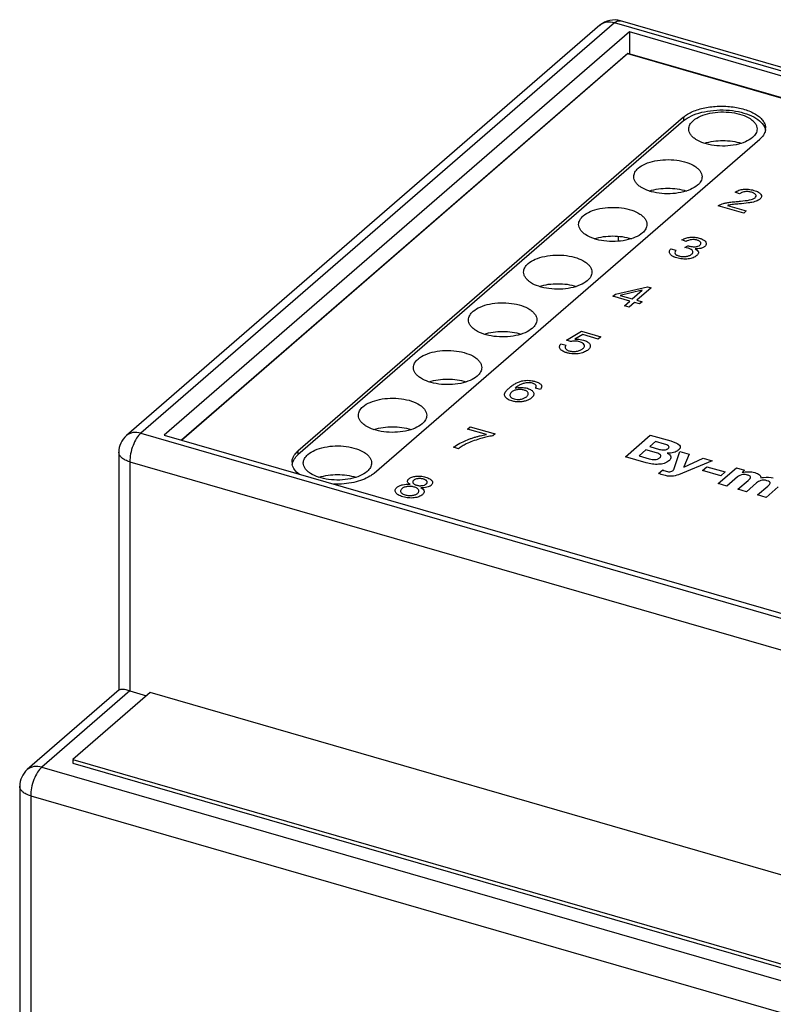
# Model space of a CAD drawing. Units: millimetres. Extents: x -53 to 53, y -50 to 50.
# Drawn here: x -46 to -12, y 5 to 50 of the extents above; entities that cross this region are included whole.
import ezdxf

# ---------------------------------------------------------------- set-up
doc = ezdxf.new("R2010")
doc.units = ezdxf.units.MM
doc.header["$LTSCALE"] = 30.734
doc.layers.get('0').update_dxf_attribs({"linetype": 'CONTINUOUS'})
doc.layers.add('ASSI', color=7, linetype='CONTINUOUS')
doc.layers.add('RACCORDO', color=7, linetype='CONTINUOUS')

msp = doc.modelspace()

# ---------------------------------------------------------------- linework, layer by layer
at = {"color": 7, "linetype": 'CONTINUOUS'}
for p, q in [((-18.449, 48.991), (-39.574, 30.696)), ((-18.449, 48.991), (-18.449, 47.995)), ((39.574, 32.241), (-18.449, 48.991)), ((-18.524, 48.016), (-38.787, 30.468)), ((38.712, 31.494), (-18.524, 48.016)), ((-15.993, 45.125), (-33.495, 29.968)), ((-15.993, 44.952), (-33.495, 29.795)), ((-30.031, 28.968), (-12.529, 44.125)), ((-18.945, 39.495), (-18.945, 39.723)), ((-39.574, 30.696), (18.449, 13.946)), ((-40.208, 19.012), (-43.709, 15.98)), ((17.729, 2.287), (-40.208, 19.012)), ((-43.709, 15.98), (-43.709, 15.807)), ((-43.709, 15.98), (14.229, -0.745)), ((-43.709, 15.807), (14.229, -0.918))]:
    msp.add_line(p, q, dxfattribs=at)
at = {"color": 253, "linetype": 'CONTINUOUS'}
for p, q in [((-38.788, 30.469), (-18.528, 48.014)), ((-18.528, 48.014), (38.709, 31.491)), ((-15.993, 45.125), (-15.993, 44.952)), ((-13.443, 41.641), (-13.651, 41.716)), ((-13.996, 41.119), (-13.138, 40.871)), ((-13.257, 40.768), (-14.414, 41.102)), ((-13.138, 40.871), (-13.257, 40.768)), ((-15.867, 39.478), (-16.06, 39.559)), ((-16.567, 39.145), (-16.336, 39.097)), ((-15.932, 39.206), (-15.8, 39.293)), ((-19.193, 36.997), (-19.079, 37.095)), ((-19.079, 37.095), (-17.626, 37.432)), ((-17.865, 37.271), (-18.868, 37.034)), ((-18.32, 36.876), (-17.865, 37.271)), ((-17.451, 37.381), (-18.105, 36.814)), ((-17.626, 37.432), (-17.451, 37.381)), ((-18.434, 36.778), (-19.193, 36.997)), ((-18.868, 37.034), (-18.32, 36.876)), ((-18.676, 36.568), (-18.434, 36.778)), ((-18.219, 36.716), (-18.461, 36.506)), ((-17.983, 36.648), (-18.219, 36.716)), ((-18.105, 36.814), (-17.869, 36.746)), ((-17.869, 36.746), (-17.983, 36.648)), ((-18.461, 36.506), (-18.676, 36.568)), ((-21.307, 35.011), (-20.619, 35.411)), ((-20.619, 35.411), (-19.749, 35.16)), ((-21.12, 34.94), (-21.307, 35.011)), ((-20.565, 35.259), (-20.931, 35.051)), ((-19.867, 35.058), (-20.565, 35.259)), ((-19.749, 35.16), (-19.867, 35.058)), ((-21.558, 34.838), (-21.321, 34.782)), ((-22.482, 32.774), (-22.706, 32.827)), ((-25.798, 30.974), (-25.679, 31.077)), ((-24.941, 30.727), (-25.798, 30.974)), ((-25.679, 31.077), (-24.546, 30.75)), ((-24.546, 30.75), (-24.643, 30.667)), ((-18.629, 29.717), (-17.496, 30.699)), ((-17.257, 30.407), (-17.523, 30.177)), ((-17.496, 30.699), (-16.571, 30.432)), ((-16.853, 30.29), (-17.257, 30.407)), ((-33.495, 29.968), (-33.495, 29.795)), ((-26.211, 30.079), (-26.431, 30.143)), ((-17.693, 30.03), (-18.004, 29.76)), ((-17.222, 29.894), (-17.693, 30.03)), ((-17.523, 30.177), (-17.085, 30.051)), ((-16.425, 29.14), (-16.156, 29.951)), ((-16.156, 29.951), (-15.738, 29.83)), ((-17.678, 29.442), (-18.629, 29.717)), ((-18.004, 29.76), (-17.542, 29.627)), ((-14.695, 29.53), (-16.214, 28.901)), ((-15.738, 29.83), (-15.978, 29.251)), ((-15.973, 29.249), (-15.1, 29.646)), ((-15.1, 29.646), (-14.695, 29.53)), ((-17.12, 28.957), (-16.935, 29.118)), ((-15.978, 29.251), (-15.973, 29.249)), ((-15.128, 29.095), (-14.934, 29.263)), ((-14.3, 28.856), (-15.128, 29.095)), ((-14.934, 29.263), (-14.106, 29.024)), ((-14.409, 28.499), (-13.588, 29.21)), ((-13.588, 29.21), (-13.219, 29.103)), ((-13.219, 29.103), (-13.33, 29.007)), ((-14.106, 29.024), (-14.3, 28.856)), ((-13.542, 28.799), (-14.018, 28.386)), ((-13.517, 28.242), (-13.057, 28.64)), ((-13.33, 29.007), (-13.325, 29.006)), ((-14.018, 28.386), (-14.409, 28.499)), ((-13.127, 28.129), (-13.517, 28.242)), ((-12.67, 28.525), (-13.127, 28.129)), ((-12.626, 27.984), (-12.161, 28.387)), ((-11.686, 28.347), (-12.236, 27.872)), ((-12.236, 27.872), (-12.626, 27.984))]:
    msp.add_line(p, q, dxfattribs=at)
at = {"color": 7, "linetype": 'CONTINUOUS'}
for centre, radius, start, end in [((-12.771, 44.626), 0.511, 348.08, 350.0161), ((-12.761, 44.624), 0.501, 350.0088, 359.9719), ((-33.258, 29.469), 0.506, 180.0423, 189.9057), ((-33.242, 29.472), 0.522, 189.8848, 192.0139)]:
    msp.add_arc(centre, radius, start, end, dxfattribs=at)
for points, knots in [([(-15.993, 45.125), (-15.935, 45.175), (-15.802, 45.269), (-15.485, 45.431), (-15.008, 45.571), (-14.386, 45.64), (-13.752, 45.61), (-13.25, 45.5), (-12.898, 45.363), (-12.678, 45.244), (-12.499, 45.107), (-12.365, 44.956), (-12.28, 44.794), (-12.26, 44.679), (-12.26, 44.624)], [0, 0, 0, 0, 0.053947, 0.114303, 0.250882, 0.401466, 0.553967, 0.696548, 0.761142, 0.819924, 0.872584, 0.91935, 0.961134, 1, 1, 1, 1]), ([(-15.916, 45.013), (-15.798, 45.1), (-15.512, 45.25), (-15.025, 45.391), (-14.478, 45.459), (-13.915, 45.451), (-13.38, 45.364), (-12.913, 45.208), (-12.547, 44.994), (-12.372, 44.797), (-12.32, 44.694)], [0, 0, 0, 0, 0.113238, 0.244918, 0.388616, 0.535526, 0.676388, 0.80379, 0.911917, 1, 1, 1, 1]), ([(-15.993, 44.952), (-15.987, 44.957), (-15.962, 44.978), (-15.936, 44.998), (-15.916, 45.013)], [0, 0, 0, 0, 0.244652, 1, 1, 1, 1]), ([(-12.32, 44.694), (-12.315, 44.683), (-12.294, 44.639), (-12.279, 44.592), (-12.272, 44.556)], [0, 0, 0, 0, 0.256857, 1, 1, 1, 1]), ([(-12.271, 44.52), (-12.287, 44.448), (-12.354, 44.299), (-12.464, 44.181), (-12.529, 44.125)], [0, 0, 0, 0, 0.465979, 1, 1, 1, 1]), ([(-33.588, 29.877), (-33.581, 29.885), (-33.551, 29.917), (-33.52, 29.946), (-33.495, 29.968)], [0, 0, 0, 0, 0.243369, 1, 1, 1, 1]), ([(-33.763, 29.469), (-33.763, 29.54), (-33.729, 29.692), (-33.641, 29.818), (-33.588, 29.877)], [0, 0, 0, 0, 0.4721, 1, 1, 1, 1]), ([(-33.753, 29.399), (-33.75, 29.411), (-33.738, 29.458), (-33.72, 29.504), (-33.703, 29.537)], [0, 0, 0, 0, 0.244189, 1, 1, 1, 1]), ([(-33.703, 29.537), (-33.692, 29.56), (-33.636, 29.656), (-33.559, 29.739), (-33.495, 29.795)], [0, 0, 0, 0, 0.233063, 1, 1, 1, 1]), ([(-33.443, 28.925), (-33.521, 28.985), (-33.653, 29.113), (-33.735, 29.282), (-33.752, 29.363)], [0, 0, 0, 0, 0.540051, 1, 1, 1, 1]), ([(-30.227, 28.827), (-30.333, 28.764), (-30.572, 28.653), (-30.968, 28.54), (-31.406, 28.475), (-31.709, 28.465), (-31.862, 28.469)], [0, 0, 0, 0, 0.218981, 0.464195, 0.727876, 1, 1, 1, 1]), ([(-30.031, 28.968), (-30.045, 28.955), (-30.107, 28.904), (-30.174, 28.859), (-30.227, 28.827)], [0, 0, 0, 0, 0.238002, 1, 1, 1, 1])]:
    msp.add_open_spline(points, degree=3, knots=knots, dxfattribs=at)
at = {"color": 253, "linetype": 'CONTINUOUS'}
for points, knots in [([(-13.651, 41.716), (-13.601, 41.751), (-13.49, 41.813), (-13.302, 41.855), (-13.149, 41.862), (-13.03, 41.855), (-12.909, 41.836), (-12.789, 41.806), (-12.677, 41.769), (-12.584, 41.724), (-12.514, 41.675), (-12.456, 41.604), (-12.436, 41.508), (-12.497, 41.425), (-12.551, 41.384), (-12.566, 41.374)], [0, 0, 0, 0, 0.129766, 0.243842, 0.300722, 0.359418, 0.42218, 0.49086, 0.560098, 0.623407, 0.682909, 0.741145, 0.851794, 0.963653, 1, 1, 1, 1]), ([(-13.257, 41.732), (-13.285, 41.725), (-13.36, 41.701), (-13.414, 41.665), (-13.443, 41.641)], [0, 0, 0, 0, 0.346201, 1, 1, 1, 1]), ([(-12.993, 41.37), (-12.896, 41.392), (-12.757, 41.438), (-12.688, 41.535), (-12.7, 41.595), (-12.735, 41.638), (-12.777, 41.669), (-12.831, 41.696), (-12.898, 41.718), (-12.972, 41.736), (-13.05, 41.747), (-13.126, 41.749), (-13.196, 41.744), (-13.239, 41.736), (-13.257, 41.732)], [0, 0, 0, 0, 0.251757, 0.360686, 0.469058, 0.52568, 0.582362, 0.641501, 0.705218, 0.772351, 0.834313, 0.893411, 0.952294, 1, 1, 1, 1]), ([(-14.414, 41.102), (-14.386, 41.128), (-14.313, 41.17), (-14.175, 41.214), (-14.018, 41.249), (-13.821, 41.276), (-13.674, 41.289), (-13.593, 41.296)], [0, 0, 0, 0, 0.18647, 0.347398, 0.52343, 0.734803, 1, 1, 1, 1]), ([(-13.463, 41.189), (-13.507, 41.186), (-13.632, 41.174), (-13.758, 41.163), (-13.838, 41.151)], [0, 0, 0, 0, 0.34768, 1, 1, 1, 1]), ([(-13.593, 41.296), (-13.527, 41.302), (-13.325, 41.32), (-13.121, 41.342), (-12.993, 41.37)], [0, 0, 0, 0, 0.320735, 1, 1, 1, 1]), ([(-12.954, 41.248), (-12.985, 41.243), (-13.152, 41.218), (-13.323, 41.202), (-13.463, 41.189)], [0, 0, 0, 0, 0.186571, 1, 1, 1, 1]), ([(-12.566, 41.374), (-12.576, 41.368), (-12.612, 41.345), (-12.728, 41.292), (-12.86, 41.263), (-12.954, 41.248)], [0, 0, 0, 0, 0.103128, 0.367378, 1, 1, 1, 1]), ([(-16.06, 39.559), (-16.01, 39.589), (-15.899, 39.64), (-15.692, 39.682), (-15.511, 39.681), (-15.373, 39.66), (-15.281, 39.638), (-15.204, 39.613), (-15.123, 39.579), (-15.04, 39.53), (-14.973, 39.462), (-14.943, 39.369), (-14.983, 39.284), (-15.053, 39.235), (-15.072, 39.225)], [0, 0, 0, 0, 0.127152, 0.242425, 0.355738, 0.414693, 0.477484, 0.521683, 0.564644, 0.64915, 0.730168, 0.80747, 0.954882, 1, 1, 1, 1]), ([(-15.241, 39.325), (-15.22, 39.343), (-15.189, 39.383), (-15.2, 39.447), (-15.249, 39.495), (-15.312, 39.526), (-15.368, 39.545), (-15.43, 39.56), (-15.515, 39.571), (-15.685, 39.569), (-15.805, 39.517), (-15.867, 39.478)], [0, 0, 0, 0, 0.118197, 0.232559, 0.349353, 0.410097, 0.475233, 0.540079, 0.601197, 0.720649, 1, 1, 1, 1]), ([(-15.766, 39.282), (-15.722, 39.269), (-15.652, 39.254), (-15.553, 39.246), (-15.479, 39.245), (-15.406, 39.251), (-15.316, 39.273), (-15.266, 39.303), (-15.241, 39.325)], [0, 0, 0, 0, 0.254529, 0.37851, 0.50373, 0.625491, 0.743339, 1, 1, 1, 1]), ([(-16.437, 38.79), (-16.455, 38.798), (-16.498, 38.821), (-16.556, 38.862), (-16.602, 38.916), (-16.628, 38.973), (-16.633, 39.051), (-16.6, 39.109), (-16.567, 39.145)], [0, 0, 0, 0, 0.09327, 0.243655, 0.394669, 0.544791, 0.692271, 1, 1, 1, 1]), ([(-15.468, 39.151), (-15.389, 39.114), (-15.298, 39.035), (-15.312, 38.937), (-15.347, 38.882), (-15.393, 38.836), (-15.46, 38.788), (-15.551, 38.746), (-15.66, 38.714), (-15.781, 38.693), (-15.91, 38.684), (-16.042, 38.688), (-16.172, 38.706), (-16.294, 38.735), (-16.381, 38.765), (-16.426, 38.784), (-16.437, 38.79)], [0, 0, 0, 0, 0.173506, 0.260747, 0.307213, 0.357054, 0.424879, 0.489948, 0.555162, 0.623407, 0.692713, 0.761217, 0.831722, 0.906811, 0.974571, 1, 1, 1, 1]), ([(-16.336, 39.097), (-16.372, 39.044), (-16.405, 38.959), (-16.316, 38.877), (-16.251, 38.845), (-16.189, 38.824), (-16.118, 38.807), (-16.038, 38.798), (-15.956, 38.796), (-15.875, 38.804), (-15.797, 38.818), (-15.727, 38.84), (-15.667, 38.869), (-15.62, 38.904), (-15.593, 38.931), (-15.583, 38.947), (-15.581, 38.949)], [0, 0, 0, 0, 0.24648, 0.344163, 0.393647, 0.445743, 0.50751, 0.566463, 0.625035, 0.685698, 0.74653, 0.80567, 0.865609, 0.928733, 0.988715, 1, 1, 1, 1]), ([(-15.767, 39.174), (-15.778, 39.177), (-15.83, 39.19), (-15.887, 39.199), (-15.932, 39.206)], [0, 0, 0, 0, 0.210423, 1, 1, 1, 1]), ([(-15.581, 38.949), (-15.575, 38.959), (-15.564, 38.981), (-15.561, 39.017), (-15.578, 39.067), (-15.637, 39.127), (-15.721, 39.16), (-15.767, 39.174)], [0, 0, 0, 0, 0.117527, 0.260969, 0.407174, 0.696024, 1, 1, 1, 1]), ([(-15.072, 39.225), (-15.108, 39.203), (-15.225, 39.157), (-15.379, 39.147), (-15.468, 39.151)], [0, 0, 0, 0, 0.380954, 1, 1, 1, 1]), ([(-20.537, 35.011), (-20.465, 34.99), (-20.367, 34.949), (-20.281, 34.879), (-20.238, 34.82), (-20.218, 34.758), (-20.224, 34.694), (-20.258, 34.63), (-20.316, 34.57), (-20.391, 34.515), (-20.479, 34.468), (-20.581, 34.431), (-20.702, 34.401), (-20.838, 34.382), (-20.988, 34.38), (-21.138, 34.396), (-21.241, 34.42), (-21.297, 34.437), (-21.306, 34.44)], [0, 0, 0, 0, 0.114881, 0.170836, 0.22877, 0.287261, 0.345097, 0.404795, 0.468655, 0.530137, 0.588817, 0.646377, 0.704604, 0.774428, 0.841821, 0.910698, 0.984743, 1, 1, 1, 1]), ([(-20.515, 34.672), (-20.504, 34.686), (-20.487, 34.715), (-20.48, 34.759), (-20.495, 34.815), (-20.547, 34.867), (-20.628, 34.908), (-20.709, 34.936), (-20.806, 34.957), (-20.95, 34.967), (-21.059, 34.956), (-21.12, 34.94)], [0, 0, 0, 0, 0.08859, 0.171882, 0.253534, 0.41281, 0.495362, 0.584091, 0.694621, 0.800619, 1, 1, 1, 1]), ([(-20.931, 35.051), (-20.895, 35.053), (-20.76, 35.054), (-20.623, 35.036), (-20.537, 35.011)], [0, 0, 0, 0, 0.264931, 1, 1, 1, 1]), ([(-21.306, 34.44), (-21.334, 34.448), (-21.394, 34.47), (-21.477, 34.509), (-21.546, 34.557), (-21.609, 34.627), (-21.635, 34.725), (-21.591, 34.801), (-21.558, 34.838)], [0, 0, 0, 0, 0.107845, 0.241201, 0.36835, 0.494127, 0.740331, 1, 1, 1, 1]), ([(-21.321, 34.782), (-21.36, 34.733), (-21.387, 34.65), (-21.301, 34.572), (-21.235, 34.539), (-21.173, 34.517), (-21.099, 34.5), (-21.016, 34.491), (-20.93, 34.492), (-20.844, 34.501), (-20.76, 34.519), (-20.683, 34.546), (-20.615, 34.583), (-20.558, 34.625), (-20.527, 34.656), (-20.515, 34.672)], [0, 0, 0, 0, 0.221947, 0.317967, 0.366202, 0.416747, 0.477524, 0.535961, 0.594808, 0.656769, 0.720701, 0.785727, 0.854484, 0.929219, 1, 1, 1, 1]), ([(-24.103, 32.473), (-24.113, 32.499), (-24.117, 32.556), (-24.082, 32.646), (-24.022, 32.725), (-23.957, 32.793), (-23.895, 32.85), (-23.826, 32.907), (-23.73, 32.977), (-23.609, 33.051), (-23.453, 33.12), (-23.297, 33.163), (-23.146, 33.183), (-23.003, 33.185), (-22.861, 33.169), (-22.737, 33.14), (-22.633, 33.105), (-22.555, 33.068), (-22.494, 33.026), (-22.455, 32.982), (-22.44, 32.952), (-22.435, 32.938)], [0, 0, 0, 0, 0.056936, 0.12195, 0.197606, 0.239984, 0.285583, 0.336645, 0.384225, 0.469547, 0.543325, 0.608231, 0.660266, 0.710514, 0.761795, 0.816772, 0.857972, 0.896253, 0.93281, 0.969004, 1, 1, 1, 1]), ([(-22.681, 32.943), (-22.691, 32.965), (-22.73, 33.009), (-22.832, 33.051), (-22.944, 33.074), (-23.07, 33.077), (-23.207, 33.057), (-23.356, 33.011), (-23.503, 32.933), (-23.589, 32.866), (-23.635, 32.827)], [0, 0, 0, 0, 0.107106, 0.214772, 0.302324, 0.38698, 0.502438, 0.630849, 0.79065, 1, 1, 1, 1]), ([(-23.795, 32.65), (-23.816, 32.632), (-23.851, 32.593), (-23.875, 32.531), (-23.872, 32.47), (-23.822, 32.398), (-23.707, 32.336), (-23.563, 32.312), (-23.46, 32.314), (-23.381, 32.323), (-23.304, 32.341), (-23.232, 32.368), (-23.167, 32.403), (-23.127, 32.433), (-23.107, 32.451), (-23.104, 32.454)], [0, 0, 0, 0, 0.09004, 0.180423, 0.267568, 0.349671, 0.502613, 0.609305, 0.663495, 0.721423, 0.782047, 0.844739, 0.91198, 0.985806, 1, 1, 1, 1]), ([(-23.104, 32.454), (-23.091, 32.466), (-23.066, 32.491), (-23.041, 32.532), (-23.032, 32.575), (-23.042, 32.616), (-23.067, 32.654), (-23.107, 32.688), (-23.161, 32.717), (-23.227, 32.74), (-23.3, 32.757), (-23.377, 32.766), (-23.457, 32.766), (-23.564, 32.757), (-23.665, 32.73), (-23.746, 32.689), (-23.78, 32.664), (-23.795, 32.65)], [0, 0, 0, 0, 0.060528, 0.12939, 0.193667, 0.256053, 0.316528, 0.374792, 0.433589, 0.495587, 0.557413, 0.616657, 0.675886, 0.737677, 0.863039, 0.928989, 1, 1, 1, 1]), ([(-23.635, 32.827), (-23.546, 32.85), (-23.349, 32.874), (-23.117, 32.838), (-22.976, 32.788), (-22.896, 32.745), (-22.836, 32.694), (-22.797, 32.637), (-22.78, 32.575), (-22.789, 32.512), (-22.824, 32.449), (-22.877, 32.394), (-22.935, 32.349), (-23.013, 32.302), (-23.109, 32.262), (-23.191, 32.239), (-23.221, 32.232)], [0, 0, 0, 0, 0.1469, 0.284452, 0.343503, 0.400302, 0.457401, 0.517313, 0.57845, 0.639459, 0.702898, 0.771051, 0.817102, 0.862073, 0.951073, 1, 1, 1, 1]), ([(-22.706, 32.827), (-22.699, 32.839), (-22.678, 32.876), (-22.669, 32.916), (-22.681, 32.943)], [0, 0, 0, 0, 0.302019, 1, 1, 1, 1]), ([(-22.435, 32.938), (-22.429, 32.919), (-22.424, 32.862), (-22.454, 32.808), (-22.482, 32.774)], [0, 0, 0, 0, 0.343564, 1, 1, 1, 1]), ([(-23.221, 32.232), (-23.243, 32.226), (-23.318, 32.211), (-23.454, 32.2), (-23.594, 32.209), (-23.702, 32.227), (-23.798, 32.251), (-23.901, 32.288), (-24.031, 32.358), (-24.086, 32.427), (-24.103, 32.473)], [0, 0, 0, 0, 0.064714, 0.208982, 0.353327, 0.427357, 0.504361, 0.633349, 0.755127, 1, 1, 1, 1]), ([(-25.247, 30.526), (-25.357, 30.493), (-25.567, 30.422), (-25.83, 30.31), (-26.044, 30.196), (-26.156, 30.12), (-26.211, 30.079)], [0, 0, 0, 0, 0.289852, 0.573926, 0.779696, 1, 1, 1, 1]), ([(-26.062, 30.369), (-25.98, 30.41), (-25.849, 30.469), (-25.662, 30.539), (-25.516, 30.587), (-25.368, 30.631), (-25.18, 30.68), (-25.037, 30.71), (-24.941, 30.727)], [0, 0, 0, 0, 0.260564, 0.391511, 0.523457, 0.652525, 0.774743, 1, 1, 1, 1]), ([(-24.643, 30.667), (-24.69, 30.66), (-24.9, 30.623), (-25.098, 30.57), (-25.247, 30.526)], [0, 0, 0, 0, 0.220338, 1, 1, 1, 1]), ([(-16.571, 30.432), (-16.416, 30.387), (-16.184, 30.306), (-16.114, 30.128), (-16.18, 30.047), (-16.225, 30.008)], [0, 0, 0, 0, 0.518971, 0.738587, 1, 1, 1, 1]), ([(-26.431, 30.143), (-26.41, 30.161), (-26.302, 30.242), (-26.17, 30.315), (-26.062, 30.369)], [0, 0, 0, 0, 0.214972, 1, 1, 1, 1]), ([(-17.085, 30.051), (-17.05, 30.041), (-16.979, 30.025), (-16.865, 30.019), (-16.777, 30.038), (-16.721, 30.065), (-16.683, 30.092), (-16.655, 30.123), (-16.639, 30.163), (-16.664, 30.213), (-16.747, 30.257), (-16.816, 30.279), (-16.853, 30.29)], [0, 0, 0, 0, 0.128427, 0.241782, 0.352473, 0.414226, 0.484123, 0.561397, 0.626825, 0.742383, 0.864463, 1, 1, 1, 1]), ([(-16.225, 30.008), (-16.275, 29.965), (-16.422, 29.889), (-16.63, 29.876), (-16.729, 29.88)], [0, 0, 0, 0, 0.499385, 1, 1, 1, 1]), ([(-16.729, 29.88), (-16.682, 29.856), (-16.605, 29.804), (-16.553, 29.711), (-16.568, 29.633), (-16.609, 29.572), (-16.663, 29.518), (-16.743, 29.462), (-16.891, 29.399), (-17.122, 29.361), (-17.411, 29.378), (-17.591, 29.417), (-17.678, 29.442)], [0, 0, 0, 0, 0.103806, 0.198415, 0.293561, 0.344071, 0.397442, 0.48126, 0.556728, 0.697819, 0.844122, 1, 1, 1, 1]), ([(-17.542, 29.627), (-17.501, 29.615), (-17.42, 29.596), (-17.289, 29.583), (-17.183, 29.601), (-17.116, 29.632), (-17.072, 29.664), (-17.038, 29.699), (-17.014, 29.743), (-17.025, 29.799), (-17.104, 29.855), (-17.18, 29.882), (-17.222, 29.894)], [0, 0, 0, 0, 0.129746, 0.246017, 0.357927, 0.42136, 0.495391, 0.569522, 0.634396, 0.748671, 0.865151, 1, 1, 1, 1]), ([(-16.714, 29.045), (-16.656, 29.032), (-16.499, 29.041), (-16.435, 29.107), (-16.425, 29.14)], [0, 0, 0, 0, 0.492196, 1, 1, 1, 1]), ([(-28.405, 28.456), (-28.464, 28.491), (-28.534, 28.556), (-28.521, 28.637), (-28.493, 28.679), (-28.457, 28.716), (-28.403, 28.754), (-28.328, 28.789), (-28.239, 28.816), (-28.139, 28.833), (-28.031, 28.84), (-27.92, 28.835), (-27.807, 28.819), (-27.697, 28.792), (-27.594, 28.757), (-27.53, 28.726), (-27.501, 28.708), (-27.497, 28.705)], [0, 0, 0, 0, 0.166297, 0.242288, 0.281966, 0.323911, 0.387074, 0.447404, 0.50756, 0.570222, 0.634409, 0.69944, 0.768051, 0.842589, 0.917577, 0.986818, 1, 1, 1, 1]), ([(-28.237, 28.65), (-28.243, 28.645), (-28.254, 28.635), (-28.271, 28.614), (-28.29, 28.578), (-28.283, 28.524), (-28.233, 28.476), (-28.171, 28.445), (-28.114, 28.426), (-28.052, 28.411), (-27.989, 28.402), (-27.926, 28.401), (-27.844, 28.407), (-27.768, 28.425), (-27.708, 28.453), (-27.684, 28.47), (-27.674, 28.479)], [0, 0, 0, 0, 0.034219, 0.067049, 0.129891, 0.251967, 0.375174, 0.439318, 0.508237, 0.575335, 0.638084, 0.698904, 0.760424, 0.879294, 0.938246, 1, 1, 1, 1]), ([(-27.674, 28.479), (-27.663, 28.489), (-27.645, 28.508), (-27.629, 28.539), (-27.628, 28.571), (-27.639, 28.603), (-27.662, 28.633), (-27.696, 28.66), (-27.742, 28.683), (-27.797, 28.702), (-27.858, 28.717), (-27.921, 28.725), (-27.985, 28.727), (-28.067, 28.72), (-28.144, 28.703), (-28.204, 28.676), (-28.227, 28.659), (-28.237, 28.65)], [0, 0, 0, 0, 0.064744, 0.126401, 0.187539, 0.250777, 0.314288, 0.376277, 0.43934, 0.505941, 0.573042, 0.636265, 0.698007, 0.760838, 0.881086, 0.939589, 1, 1, 1, 1]), ([(-27.497, 28.705), (-27.479, 28.694), (-27.442, 28.666), (-27.403, 28.618), (-27.382, 28.566), (-27.383, 28.513), (-27.407, 28.462), (-27.454, 28.41), (-27.529, 28.361), (-27.679, 28.31), (-27.823, 28.307), (-27.914, 28.314)], [0, 0, 0, 0, 0.077046, 0.172568, 0.265846, 0.354921, 0.443715, 0.536192, 0.651405, 0.760773, 1, 1, 1, 1]), ([(-16.214, 28.901), (-16.304, 28.864), (-16.536, 28.799), (-16.782, 28.85), (-16.889, 28.881)], [0, 0, 0, 0, 0.483953, 1, 1, 1, 1]), ([(-13.089, 28.886), (-13.146, 28.903), (-13.339, 28.92), (-13.486, 28.846), (-13.542, 28.799)], [0, 0, 0, 0, 0.374185, 1, 1, 1, 1]), ([(-13.325, 29.006), (-13.237, 29.026), (-13.038, 29.05), (-12.842, 29.02), (-12.757, 28.996)], [0, 0, 0, 0, 0.496813, 1, 1, 1, 1]), ([(-13.057, 28.64), (-13.011, 28.681), (-12.927, 28.739), (-12.955, 28.84), (-13.04, 28.872), (-13.089, 28.886)], [0, 0, 0, 0, 0.486877, 0.706607, 1, 1, 1, 1]), ([(-12.757, 28.996), (-12.673, 28.971), (-12.515, 28.908), (-12.468, 28.805), (-12.478, 28.758)], [0, 0, 0, 0, 0.502899, 1, 1, 1, 1]), ([(-12.2, 28.63), (-12.246, 28.643), (-12.343, 28.661), (-12.538, 28.63), (-12.621, 28.567), (-12.67, 28.525)], [0, 0, 0, 0, 0.272727, 0.49965, 1, 1, 1, 1]), ([(-12.478, 28.758), (-12.438, 28.767), (-12.258, 28.802), (-12.041, 28.789), (-11.912, 28.752)], [0, 0, 0, 0, 0.231569, 1, 1, 1, 1]), ([(-12.161, 28.387), (-12.113, 28.428), (-12.034, 28.49), (-12.076, 28.588), (-12.156, 28.617), (-12.2, 28.63)], [0, 0, 0, 0, 0.5096, 0.723239, 1, 1, 1, 1]), ([(-28.938, 27.983), (-28.965, 27.999), (-29.012, 28.034), (-29.059, 28.092), (-29.082, 28.153), (-29.079, 28.214), (-29.05, 28.274), (-29.001, 28.326), (-28.944, 28.37), (-28.865, 28.413), (-28.698, 28.47), (-28.513, 28.471), (-28.405, 28.456)], [0, 0, 0, 0, 0.088186, 0.175978, 0.262332, 0.345915, 0.430426, 0.519452, 0.585687, 0.647556, 0.764156, 1, 1, 1, 1]), ([(-27.914, 28.314), (-27.837, 28.271), (-27.752, 28.189), (-27.767, 28.088), (-27.802, 28.034), (-27.847, 27.989), (-27.911, 27.943), (-28, 27.901), (-28.104, 27.87), (-28.22, 27.85), (-28.345, 27.841), (-28.473, 27.846), (-28.602, 27.864), (-28.728, 27.895), (-28.844, 27.934), (-28.91, 27.966), (-28.938, 27.983)], [0, 0, 0, 0, 0.174529, 0.258253, 0.301773, 0.347712, 0.411046, 0.471426, 0.531484, 0.593882, 0.657477, 0.721388, 0.788334, 0.860683, 0.933035, 1, 1, 1, 1]), ([(-28.773, 28.266), (-28.79, 28.251), (-28.819, 28.218), (-28.837, 28.165), (-28.828, 28.11), (-28.769, 28.042), (-28.664, 27.992), (-28.547, 27.965), (-28.443, 27.951), (-28.334, 27.954), (-28.235, 27.972), (-28.168, 27.993), (-28.11, 28.022), (-28.076, 28.047), (-28.059, 28.062), (-28.056, 28.064)], [0, 0, 0, 0, 0.080211, 0.162395, 0.244746, 0.327859, 0.495986, 0.561054, 0.622207, 0.741818, 0.802338, 0.861626, 0.922317, 0.98688, 1, 1, 1, 1]), ([(-28.056, 28.064), (-28.046, 28.074), (-28.025, 28.097), (-28.006, 28.135), (-28.003, 28.175), (-28.017, 28.215), (-28.046, 28.253), (-28.09, 28.288), (-28.149, 28.317), (-28.218, 28.341), (-28.293, 28.359), (-28.372, 28.369), (-28.451, 28.371), (-28.555, 28.362), (-28.652, 28.338), (-28.728, 28.301), (-28.759, 28.278), (-28.773, 28.266)], [0, 0, 0, 0, 0.053808, 0.117236, 0.179394, 0.242996, 0.306695, 0.369066, 0.432703, 0.500055, 0.56579, 0.627814, 0.688594, 0.750756, 0.872921, 0.934764, 1, 1, 1, 1])]:
    msp.add_open_spline(points, degree=3, knots=knots, dxfattribs=at)
for points in [[(-13.838, 41.151), (-13.893, 41.143), (-13.946, 41.133), (-13.996, 41.119)], [(-15.8, 39.293), (-15.789, 39.289), (-15.778, 39.285), (-15.766, 39.282)], [(-16.935, 29.118), (-16.862, 29.093), (-16.792, 29.066), (-16.714, 29.045)], [(-16.889, 28.881), (-16.969, 28.904), (-17.046, 28.93), (-17.12, 28.957)]]:
    msp.add_open_spline(points, degree=3, dxfattribs=at)
at = {"layer": 'ASSI', "color": 7, "linetype": 'CONTINUOUS'}
for points, knots in [([(-15.542, 44.976), (-15.448, 45.058), (-15.204, 45.196), (-14.781, 45.321), (-14.299, 45.375), (-13.807, 45.352), (-13.355, 45.254), (-13.03, 45.111), (-12.834, 44.962), (-12.73, 44.846), (-12.665, 44.72), (-12.65, 44.631), (-12.65, 44.589)], [0, 0, 0, 0, 0.113881, 0.2502, 0.400503, 0.553248, 0.696427, 0.81999, 0.872739, 0.919441, 0.961171, 1, 1, 1, 1]), ([(-15.75, 44.588), (-15.75, 44.657), (-15.706, 44.809), (-15.603, 44.923), (-15.542, 44.976)], [0, 0, 0, 0, 0.460957, 1, 1, 1, 1]), ([(-12.857, 44.201), (-12.952, 44.119), (-13.195, 43.981), (-13.619, 43.856), (-14.1, 43.802), (-14.592, 43.825), (-15.044, 43.923), (-15.369, 44.066), (-15.565, 44.214), (-15.669, 44.331), (-15.734, 44.456), (-15.75, 44.545), (-15.75, 44.588)], [0, 0, 0, 0, 0.113881, 0.2502, 0.400503, 0.553248, 0.696427, 0.81999, 0.872739, 0.919441, 0.961171, 1, 1, 1, 1]), ([(-12.65, 44.589), (-12.65, 44.519), (-12.693, 44.368), (-12.796, 44.254), (-12.857, 44.201)], [0, 0, 0, 0, 0.460957, 1, 1, 1, 1]), ([(-15.042, 43.94), (-14.772, 44.027), (-14.2, 44.101), (-13.627, 44.027), (-13.357, 43.94)], [0, 0, 0, 0, 0.499976, 1, 1, 1, 1]), ([(-18.042, 42.811), (-17.948, 42.893), (-17.704, 43.031), (-17.281, 43.156), (-16.799, 43.21), (-16.307, 43.187), (-15.855, 43.089), (-15.53, 42.946), (-15.334, 42.797), (-15.23, 42.681), (-15.165, 42.555), (-15.15, 42.466), (-15.15, 42.424)], [0, 0, 0, 0, 0.113881, 0.2502, 0.400503, 0.553248, 0.696427, 0.81999, 0.872739, 0.919441, 0.961171, 1, 1, 1, 1]), ([(-18.25, 42.423), (-18.25, 42.492), (-18.206, 42.643), (-18.103, 42.758), (-18.042, 42.811)], [0, 0, 0, 0, 0.460957, 1, 1, 1, 1]), ([(-15.357, 42.036), (-15.452, 41.954), (-15.695, 41.816), (-16.119, 41.691), (-16.6, 41.637), (-17.092, 41.66), (-17.544, 41.758), (-17.869, 41.901), (-18.065, 42.049), (-18.169, 42.166), (-18.234, 42.291), (-18.25, 42.38), (-18.25, 42.423)], [0, 0, 0, 0, 0.113881, 0.2502, 0.400503, 0.553248, 0.696427, 0.81999, 0.872739, 0.919441, 0.961171, 1, 1, 1, 1]), ([(-15.15, 42.424), (-15.15, 42.354), (-15.193, 42.203), (-15.296, 42.089), (-15.357, 42.036)], [0, 0, 0, 0, 0.460957, 1, 1, 1, 1]), ([(-17.542, 41.775), (-17.272, 41.862), (-16.7, 41.936), (-16.127, 41.862), (-15.857, 41.775)], [0, 0, 0, 0, 0.499976, 1, 1, 1, 1]), ([(-20.542, 40.646), (-20.448, 40.728), (-20.204, 40.866), (-19.781, 40.991), (-19.299, 41.045), (-18.807, 41.022), (-18.355, 40.924), (-18.03, 40.781), (-17.834, 40.632), (-17.73, 40.516), (-17.665, 40.39), (-17.65, 40.301), (-17.65, 40.259)], [0, 0, 0, 0, 0.113881, 0.2502, 0.400503, 0.553248, 0.696427, 0.81999, 0.872739, 0.919441, 0.961171, 1, 1, 1, 1]), ([(-20.75, 40.258), (-20.75, 40.327), (-20.706, 40.478), (-20.603, 40.593), (-20.542, 40.646)], [0, 0, 0, 0, 0.460957, 1, 1, 1, 1]), ([(-17.857, 39.871), (-17.952, 39.789), (-18.195, 39.651), (-18.619, 39.526), (-19.1, 39.472), (-19.592, 39.495), (-20.044, 39.593), (-20.369, 39.736), (-20.565, 39.884), (-20.669, 40.001), (-20.734, 40.126), (-20.75, 40.215), (-20.75, 40.258)], [0, 0, 0, 0, 0.113881, 0.2502, 0.400503, 0.553248, 0.696427, 0.81999, 0.872739, 0.919441, 0.961171, 1, 1, 1, 1]), ([(-17.65, 40.259), (-17.65, 40.189), (-17.693, 40.038), (-17.796, 39.924), (-17.857, 39.871)], [0, 0, 0, 0, 0.460957, 1, 1, 1, 1]), ([(-20.042, 39.61), (-19.772, 39.697), (-19.2, 39.771), (-18.627, 39.697), (-18.357, 39.61)], [0, 0, 0, 0, 0.499976, 1, 1, 1, 1]), ([(-23.25, 38.093), (-23.25, 38.162), (-23.206, 38.313), (-23.103, 38.428), (-23.042, 38.481)], [0, 0, 0, 0, 0.460957, 1, 1, 1, 1]), ([(-23.042, 38.481), (-22.948, 38.563), (-22.704, 38.701), (-22.281, 38.826), (-21.799, 38.88), (-21.307, 38.857), (-20.855, 38.759), (-20.53, 38.616), (-20.334, 38.467), (-20.23, 38.351), (-20.165, 38.225), (-20.15, 38.136), (-20.15, 38.093)], [0, 0, 0, 0, 0.113881, 0.2502, 0.400503, 0.553248, 0.696427, 0.81999, 0.872739, 0.919441, 0.961171, 1, 1, 1, 1]), ([(-20.357, 37.706), (-20.452, 37.624), (-20.695, 37.486), (-21.119, 37.361), (-21.6, 37.306), (-22.092, 37.33), (-22.544, 37.428), (-22.869, 37.571), (-23.065, 37.719), (-23.169, 37.836), (-23.234, 37.961), (-23.25, 38.05), (-23.25, 38.093)], [0, 0, 0, 0, 0.113881, 0.2502, 0.400503, 0.553248, 0.696427, 0.81999, 0.872739, 0.919441, 0.961171, 1, 1, 1, 1]), ([(-20.15, 38.093), (-20.15, 38.024), (-20.193, 37.873), (-20.296, 37.759), (-20.357, 37.706)], [0, 0, 0, 0, 0.460957, 1, 1, 1, 1]), ([(-22.542, 37.445), (-22.272, 37.532), (-21.7, 37.606), (-21.127, 37.532), (-20.857, 37.445)], [0, 0, 0, 0, 0.499976, 1, 1, 1, 1]), ([(-25.542, 36.316), (-25.448, 36.397), (-25.204, 36.536), (-24.781, 36.661), (-24.299, 36.715), (-23.807, 36.692), (-23.355, 36.594), (-23.03, 36.451), (-22.834, 36.302), (-22.73, 36.185), (-22.665, 36.06), (-22.65, 35.971), (-22.65, 35.928)], [0, 0, 0, 0, 0.113881, 0.2502, 0.400503, 0.553248, 0.696427, 0.81999, 0.872739, 0.919441, 0.961171, 1, 1, 1, 1]), ([(-25.75, 35.928), (-25.75, 35.997), (-25.706, 36.148), (-25.603, 36.263), (-25.542, 36.316)], [0, 0, 0, 0, 0.460957, 1, 1, 1, 1]), ([(-22.857, 35.541), (-22.952, 35.459), (-23.195, 35.321), (-23.619, 35.195), (-24.1, 35.141), (-24.592, 35.165), (-25.044, 35.263), (-25.369, 35.406), (-25.565, 35.554), (-25.669, 35.671), (-25.734, 35.796), (-25.75, 35.885), (-25.75, 35.928)], [0, 0, 0, 0, 0.113881, 0.2502, 0.400503, 0.553248, 0.696427, 0.81999, 0.872739, 0.919441, 0.961171, 1, 1, 1, 1]), ([(-22.65, 35.928), (-22.65, 35.859), (-22.693, 35.708), (-22.796, 35.594), (-22.857, 35.541)], [0, 0, 0, 0, 0.460957, 1, 1, 1, 1]), ([(-25.042, 35.28), (-24.772, 35.367), (-24.2, 35.441), (-23.627, 35.367), (-23.357, 35.28)], [0, 0, 0, 0, 0.499976, 1, 1, 1, 1]), ([(-28.042, 34.151), (-27.948, 34.232), (-27.704, 34.371), (-27.281, 34.496), (-26.799, 34.55), (-26.307, 34.526), (-25.855, 34.429), (-25.53, 34.286), (-25.334, 34.137), (-25.23, 34.02), (-25.165, 33.895), (-25.15, 33.806), (-25.15, 33.763)], [0, 0, 0, 0, 0.113881, 0.2502, 0.400503, 0.553248, 0.696427, 0.81999, 0.872739, 0.919441, 0.961171, 1, 1, 1, 1]), ([(-28.25, 33.763), (-28.25, 33.832), (-28.206, 33.983), (-28.103, 34.098), (-28.042, 34.151)], [0, 0, 0, 0, 0.460957, 1, 1, 1, 1]), ([(-25.357, 33.376), (-25.452, 33.294), (-25.695, 33.156), (-26.119, 33.03), (-26.6, 32.976), (-27.092, 33), (-27.544, 33.098), (-27.869, 33.24), (-28.065, 33.389), (-28.169, 33.506), (-28.234, 33.631), (-28.25, 33.72), (-28.25, 33.763)], [0, 0, 0, 0, 0.113881, 0.2502, 0.400503, 0.553248, 0.696427, 0.81999, 0.872739, 0.919441, 0.961171, 1, 1, 1, 1]), ([(-25.15, 33.763), (-25.15, 33.694), (-25.193, 33.543), (-25.296, 33.429), (-25.357, 33.376)], [0, 0, 0, 0, 0.460957, 1, 1, 1, 1]), ([(-27.542, 33.114), (-27.272, 33.202), (-26.7, 33.276), (-26.127, 33.202), (-25.857, 33.115)], [0, 0, 0, 0, 0.499976, 1, 1, 1, 1]), ([(-30.542, 31.985), (-30.448, 32.067), (-30.204, 32.205), (-29.781, 32.331), (-29.299, 32.385), (-28.807, 32.361), (-28.355, 32.263), (-28.03, 32.121), (-27.834, 31.972), (-27.73, 31.855), (-27.665, 31.73), (-27.65, 31.641), (-27.65, 31.598)], [0, 0, 0, 0, 0.113881, 0.2502, 0.400503, 0.553248, 0.696427, 0.81999, 0.872739, 0.919441, 0.961171, 1, 1, 1, 1]), ([(-30.75, 31.598), (-30.75, 31.667), (-30.706, 31.818), (-30.603, 31.933), (-30.542, 31.985)], [0, 0, 0, 0, 0.460957, 1, 1, 1, 1]), ([(-27.857, 31.21), (-27.952, 31.129), (-28.195, 30.991), (-28.619, 30.865), (-29.1, 30.811), (-29.592, 30.835), (-30.044, 30.932), (-30.369, 31.075), (-30.565, 31.224), (-30.669, 31.341), (-30.734, 31.466), (-30.75, 31.555), (-30.75, 31.598)], [0, 0, 0, 0, 0.113881, 0.2502, 0.400503, 0.553248, 0.696427, 0.81999, 0.872739, 0.919441, 0.961171, 1, 1, 1, 1]), ([(-27.65, 31.598), (-27.65, 31.529), (-27.693, 31.378), (-27.796, 31.263), (-27.857, 31.21)], [0, 0, 0, 0, 0.460957, 1, 1, 1, 1]), ([(-30.042, 30.949), (-29.772, 31.037), (-29.2, 31.111), (-28.627, 31.037), (-28.357, 30.949)], [0, 0, 0, 0, 0.499976, 1, 1, 1, 1]), ([(-33.042, 29.82), (-32.948, 29.902), (-32.704, 30.04), (-32.281, 30.166), (-31.799, 30.22), (-31.307, 30.196), (-30.855, 30.098), (-30.53, 29.955), (-30.334, 29.807), (-30.23, 29.69), (-30.165, 29.565), (-30.15, 29.476), (-30.15, 29.433)], [0, 0, 0, 0, 0.113881, 0.2502, 0.400503, 0.553248, 0.696427, 0.81999, 0.872739, 0.919441, 0.961171, 1, 1, 1, 1]), ([(-33.25, 29.433), (-33.25, 29.502), (-33.206, 29.653), (-33.103, 29.767), (-33.042, 29.82)], [0, 0, 0, 0, 0.460957, 1, 1, 1, 1]), ([(-30.357, 29.045), (-30.452, 28.964), (-30.695, 28.825), (-31.119, 28.7), (-31.6, 28.646), (-32.092, 28.67), (-32.544, 28.767), (-32.869, 28.91), (-33.065, 29.059), (-33.169, 29.176), (-33.234, 29.301), (-33.25, 29.39), (-33.25, 29.433)], [0, 0, 0, 0, 0.113881, 0.2502, 0.400503, 0.553248, 0.696427, 0.81999, 0.872739, 0.919441, 0.961171, 1, 1, 1, 1]), ([(-30.15, 29.433), (-30.15, 29.364), (-30.193, 29.213), (-30.296, 29.098), (-30.357, 29.045)], [0, 0, 0, 0, 0.460957, 1, 1, 1, 1]), ([(-32.542, 28.784), (-32.272, 28.872), (-31.7, 28.946), (-31.127, 28.872), (-30.857, 28.784)], [0, 0, 0, 0, 0.499976, 1, 1, 1, 1])]:
    msp.add_open_spline(points, degree=3, knots=knots, dxfattribs=at)
at = {"layer": 'RACCORDO', "color": 7, "linetype": 'CONTINUOUS'}
for p, q in [((-19.783, 49.293), (-41.283, 30.673)), ((40.905, 32.248), (-18.851, 49.498)), ((-41.628, 29.917), (-41.628, 19.133)), ((-41.608, 19.133), (-45.783, 15.518)), ((-41.128, 19.092), (-40.369, 18.873)), ((-46.128, 14.762), (-46.128, 0.514))]:
    msp.add_line(p, q, dxfattribs=at)
at = {"layer": 'RACCORDO', "color": 253, "linetype": 'CONTINUOUS'}
for p, q in [((-19.128, 49.403), (-40.628, 30.783)), ((40.628, 32.153), (-19.128, 49.403)), ((-40.628, 30.783), (19.128, 13.533)), ((-41.128, 29.484), (-41.128, 19.092)), ((-41.128, 29.484), (18.628, 12.234)), ((-41.128, 19.092), (-45.128, 15.628)), ((-45.128, 15.628), (14.628, -1.622)), ((-45.628, 14.329), (-45.628, 0.473)), ((-45.628, 14.329), (14.128, -2.921))]:
    msp.add_line(p, q, dxfattribs=at)
msp.add_arc((-19.413, 48.865), 0.565, 128.0628, 130.8622, dxfattribs=at)
at = {"layer": 'RACCORDO', "color": 7, "linetype": 'CONTINUOUS'}
for centre, start, end in [((-40.628, 29.917), 130.8956, 180.003), ((-45.127, 14.762), 130.9032, 180.0043)]:
    msp.add_arc(centre, 1, start, end, dxfattribs=at)
for points in [[(-19.342, 49.514), (-19.503, 49.478), (-19.659, 49.4), (-19.783, 49.293)], [(-18.851, 49.498), (-19.008, 49.543), (-19.182, 49.549), (-19.342, 49.514)]]:
    msp.add_open_spline(points, degree=3, dxfattribs=at)
at = {"layer": 'RACCORDO', "color": 253, "linetype": 'CONTINUOUS'}
for points, knots in [([(-19.128, 49.403), (-19.239, 49.435), (-19.464, 49.46), (-19.679, 49.375), (-19.761, 49.31)], [0, 0, 0, 0, 0.526036, 1, 1, 1, 1]), ([(-19.128, 49.403), (-19.085, 49.44), (-19.001, 49.499), (-18.893, 49.51), (-18.851, 49.498)], [0, 0, 0, 0, 0.561262, 1, 1, 1, 1]), ([(-40.628, 30.783), (-40.743, 30.817), (-40.979, 30.842), (-41.201, 30.744), (-41.283, 30.673)], [0, 0, 0, 0, 0.526521, 1, 1, 1, 1]), ([(-40.628, 30.783), (-40.704, 30.718), (-40.841, 30.539), (-40.994, 30.22), (-41.099, 29.859), (-41.128, 29.607), (-41.128, 29.484)], [0, 0, 0, 0, 0.211126, 0.468373, 0.742523, 1, 1, 1, 1]), ([(-41.128, 29.484), (-41.199, 29.505), (-41.328, 29.553), (-41.49, 29.654), (-41.599, 29.775), (-41.628, 29.873), (-41.628, 29.917)], [0, 0, 0, 0, 0.315941, 0.586309, 0.809353, 1, 1, 1, 1]), ([(-45.128, 15.628), (-45.243, 15.661), (-45.479, 15.686), (-45.701, 15.589), (-45.782, 15.518)], [0, 0, 0, 0, 0.526496, 1, 1, 1, 1]), ([(-45.128, 15.628), (-45.204, 15.562), (-45.341, 15.383), (-45.494, 15.064), (-45.599, 14.703), (-45.628, 14.451), (-45.628, 14.329)], [0, 0, 0, 0, 0.211144, 0.468387, 0.74253, 1, 1, 1, 1]), ([(-45.628, 14.329), (-45.699, 14.349), (-45.828, 14.397), (-45.99, 14.498), (-46.099, 14.62), (-46.128, 14.717), (-46.128, 14.762)], [0, 0, 0, 0, 0.3159, 0.586261, 0.809342, 1, 1, 1, 1])]:
    msp.add_open_spline(points, degree=3, knots=knots, dxfattribs=at)
at = {"layer": 'RACCORDO', "color": 7, "linetype": 'CONTINUOUS'}
msp.add_open_spline([(-41.128, 19.092), (-41.236, 19.123), (-41.379, 19.159), (-41.543, 19.16), (-41.595, 19.144), (-41.61, 19.131)], degree=3, knots=[0, 0, 0, 0, 0.683972, 0.880397, 1, 1, 1, 1], dxfattribs=at)

doc.saveas('drawing.dxf')
